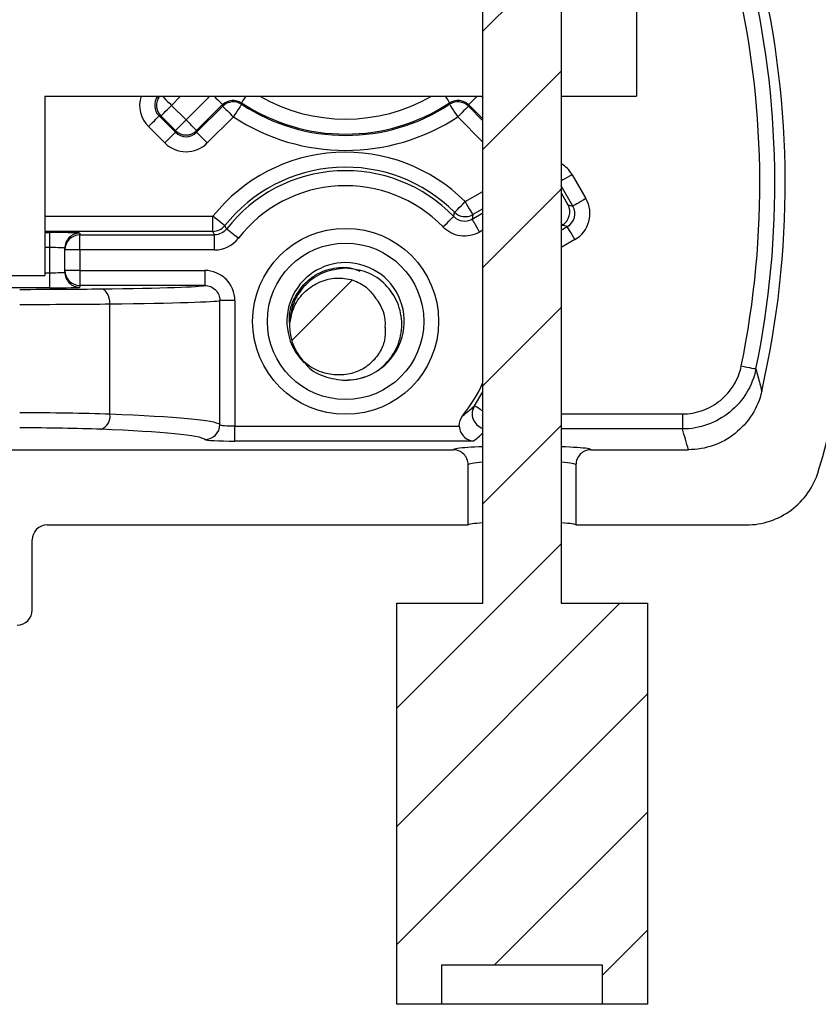
# Model space of a CAD drawing. Units: inches. Extents: x 0.1 to 16.9, y 0.1 to 10.9.
# Drawn here: x 13.5 to 14.7, y 4.8 to 6.2 of the extents above; entities that cross this region are included whole.
import ezdxf

# ---------------------------------------------------------------- set-up
doc = ezdxf.new("R2010")
doc.units = ezdxf.units.IN
doc.header["$MEASUREMENT"] = 0

msp = doc.modelspace()

# ---------------------------------------------------------------- hatches: boundary and pattern name
at = {"linetype": 'Continuous', "lineweight": 18}
h = msp.add_hatch(dxfattribs=at)
h.set_pattern_fill('ANSI31', style=0)
h.paths.add_polyline_path([(14.1357, 8.9505), (14.1612, 8.9505), (14.1612, 8.595), (14.0659, 8.595), (14.0659, 8.5125), (14.1612, 8.5125), (14.1612, 5.3505), (14.0322, 5.3505), (14.0322, 4.7505), (14.0994, 4.7505), (14.0994, 4.809), (14.3399, 4.809), (14.3399, 4.7505), (14.4072, 4.7505), (14.4072, 5.3505), (14.2782, 5.3505), (14.2782, 8.5125), (14.3734, 8.5125), (14.3734, 8.595), (14.2782, 8.595), (14.2782, 8.9505), (14.3037, 8.9505), (14.3037, 9.1005), (14.1357, 9.1005)], flags=0)
h = msp.add_hatch(dxfattribs=at)
h.set_pattern_fill('ANSI31', style=0)
edge = h.paths.add_edge_path(flags=0)
edge.add_arc((13.9557, 5.7677), 0.084, 175.6988, 221.0344)
edge.add_spline(control_points=[(13.8923, 5.7125), (13.8953, 5.7098), (13.8985, 5.7073), (13.9019, 5.7051), (13.9094, 5.7002), (13.9178, 5.6965), (13.9265, 5.6944), (13.9342, 5.6924), (13.9424, 5.6917), (13.9503, 5.6921), (13.958, 5.6926), (13.9658, 5.6942), (13.9729, 5.6971), (13.9801, 5.7), (13.9868, 5.7041), (13.9926, 5.7092), (13.998, 5.7139), (14.0027, 5.7195), (14.0064, 5.7257), (14.0097, 5.7313), (14.0124, 5.7374), (14.0139, 5.7437), (14.0154, 5.7501), (14.0158, 5.7567), (14.0151, 5.7632)], knot_values=[0, 0, 0, 0, 0.000206, 0.000206, 0.000206, 0.000665, 0.000665, 0.000665, 0.001074, 0.001074, 0.001074, 0.00147, 0.00147, 0.00147, 0.001865, 0.001865, 0.001865, 0.002232, 0.002232, 0.002232, 0.002565, 0.002565, 0.002565, 0.002898, 0.002898, 0.002898, 0.002898], weights=[1, 1, 1, 1, 1, 1, 1, 1, 1, 1, 1, 1, 1, 1, 1, 1, 1, 1, 1, 1, 1, 1, 1, 1, 1], degree=3, periodic=0)
edge.add_arc((13.9557, 5.7677), 0.0596, 355.6988, 401.0344)
edge.add_spline(control_points=[(14.0006, 5.8068), (13.9979, 5.8114), (13.9945, 5.8157), (13.9906, 5.8194), (13.9853, 5.8245), (13.9789, 5.8287), (13.9722, 5.8317), (13.9646, 5.8349), (13.9563, 5.8366), (13.9481, 5.8369), (13.9399, 5.8372), (13.9315, 5.836), (13.9237, 5.8336), (13.9155, 5.831), (13.9076, 5.8269), (13.9008, 5.8216), (13.8934, 5.8158), (13.887, 5.8084), (13.8821, 5.8003), (13.8773, 5.7922), (13.8738, 5.7832), (13.8719, 5.774)], knot_values=[0, 0, 0, 0, 0.000272, 0.000272, 0.000272, 0.00065, 0.00065, 0.00065, 0.001072, 0.001072, 0.001072, 0.001492, 0.001492, 0.001492, 0.001933, 0.001933, 0.001933, 0.002419, 0.002419, 0.002419, 0.002902, 0.002902, 0.002902, 0.002902], weights=[1, 1, 1, 1, 1, 1, 1, 1, 1, 1, 1, 1, 1, 1, 1, 1, 1, 1, 1, 1, 1, 1], degree=3, periodic=0)

# ---------------------------------------------------------------- linework, layer by layer
at = {"color": 7, "linetype": 'Continuous', "lineweight": 25}
for p, q in [((14.3907, 8.7252), (14.3907, 6.1089)), ((14.1612, 5.3505), (14.1612, 8.5125)), ((14.2782, 8.5125), (14.2782, 5.3505)), ((13.5057, 6.1089), (14.1612, 6.1089)), ((13.5057, 6.1089), (13.5057, 5.8407)), ((14.2782, 6.1089), (14.3907, 6.1089)), ((13.6952, 6.0953), (13.717, 6.0735)), ((13.7717, 6.0964), (13.7329, 6.0576)), ((13.7329, 6.055), (13.7719, 6.094)), ((13.6793, 6.0794), (13.6767, 6.0794)), ((13.6767, 6.0794), (13.7011, 6.055)), ((13.7011, 6.0576), (13.6793, 6.0794)), ((13.7011, 6.0576), (13.717, 6.0735)), ((13.7878, 6.0781), (13.7488, 6.0391)), ((13.6852, 6.0391), (13.6608, 6.0635)), ((13.7011, 6.055), (13.7011, 6.0576)), ((13.7329, 6.0576), (13.7329, 6.055)), ((14.2945, 5.9916), (14.3151, 5.9559)), ((14.2884, 5.9466), (14.2956, 5.9446)), ((13.7572, 5.9068), (13.7572, 5.9293)), ((14.1458, 5.9318), (14.1449, 5.9252)), ((13.7598, 5.9016), (13.7572, 5.9068)), ((14.2782, 5.9151), (14.2797, 5.916)), ((14.2874, 5.9139), (14.2797, 5.916)), ((13.5132, 5.8825), (13.5132, 5.905)), ((13.5582, 5.9042), (13.5582, 5.9016)), ((13.5582, 5.8791), (13.5582, 5.9016)), ((13.5582, 5.9016), (13.7598, 5.9016)), ((13.7598, 5.8791), (13.7598, 5.9016)), ((13.5132, 5.8449), (13.5132, 5.8825)), ((13.5357, 5.8791), (13.5357, 5.8817)), ((13.5582, 5.8791), (13.5357, 5.8791)), ((13.5357, 5.8483), (13.5357, 5.8791)), ((13.7598, 5.8791), (13.5582, 5.8791)), ((13.5582, 5.8791), (13.5582, 5.8483)), ((13.5582, 5.8483), (13.5357, 5.8483)), ((13.5357, 5.8457), (13.5357, 5.8483)), ((13.5582, 5.8483), (13.745, 5.8483)), ((13.5582, 5.8483), (13.5582, 5.8258)), ((13.745, 5.8483), (13.745, 5.8258)), ((12.9432, 5.8407), (13.5057, 5.8407)), ((13.5132, 5.8224), (13.5132, 5.8449)), ((13.745, 5.8258), (13.5582, 5.8258)), ((13.5582, 5.8258), (13.5582, 5.8232)), ((13.6032, 5.6331), (13.6032, 5.7982)), ((13.7676, 5.6178), (13.7676, 5.8033)), ((13.7901, 5.8033), (13.7676, 5.8033)), ((13.7901, 5.8033), (13.7901, 5.6156)), ((13.8765, 5.7916), (13.8723, 5.7708)), ((14.4595, 5.6337), (14.4595, 5.6112)), ((13.7901, 5.5931), (13.7901, 5.6156)), ((13.7901, 5.6156), (14.1258, 5.6156)), ((14.1468, 5.5931), (13.7901, 5.5931)), ((13.4494, 5.5802), (14.1165, 5.5802)), ((14.3228, 5.5802), (14.4686, 5.5802)), ((14.139, 5.4677), (14.139, 5.5577)), ((14.3003, 5.5577), (14.3003, 5.4677)), ((13.5094, 5.4677), (14.139, 5.4677)), ((14.3003, 5.4677), (14.5552, 5.4677)), ((13.4869, 5.3402), (13.4869, 5.4452)), ((14.0322, 4.7505), (14.0322, 5.3505)), ((14.0322, 5.3505), (14.1612, 5.3505)), ((14.2782, 5.3505), (14.4072, 5.3505)), ((14.4072, 5.3505), (14.4072, 4.7505)), ((14.3399, 4.809), (14.0994, 4.809)), ((14.0994, 4.809), (14.0994, 4.7505)), ((14.3399, 4.7505), (14.3399, 4.809)), ((14.0994, 4.7505), (14.0322, 4.7505)), ((14.3399, 4.7505), (14.0994, 4.7505)), ((14.4072, 4.7505), (14.3399, 4.7505))]:
    msp.add_line(p, q, dxfattribs=at)
at = {"color": 8, "linetype": 'Continuous', "lineweight": 25}
for p, q in [((13.7089, 6.1089), (13.6952, 6.0953)), ((13.717, 6.0735), (13.7524, 6.1089)), ((14.1589, 6.1089), (14.1612, 6.1067)), ((14.1394, 6.094), (14.1612, 6.0723)), ((14.1612, 6.0749), (14.1396, 6.0964)), ((14.1612, 6.0404), (14.1235, 6.0781)), ((14.1346, 5.9513), (14.1612, 5.9666)), ((14.2956, 5.9446), (14.2782, 5.9749)), ((14.2782, 5.9644), (14.2884, 5.9466)), ((14.1612, 5.9406), (14.1458, 5.9318)), ((13.5057, 5.9293), (13.7572, 5.9293)), ((14.1449, 5.9252), (14.1612, 5.9346)), ((13.7572, 5.9068), (13.5057, 5.9068)), ((14.1612, 5.9086), (14.1562, 5.9057)), ((14.28, 5.9162), (14.2782, 5.9194)), ((14.2782, 5.9086), (14.2874, 5.9139)), ((13.5057, 5.905), (13.5132, 5.905)), ((14.2986, 5.8944), (14.2782, 5.8826)), ((13.5132, 5.8825), (13.5057, 5.8825)), ((13.5057, 5.8449), (13.5132, 5.8449)), ((13.5132, 5.8224), (12.9432, 5.8224)), ((14.2782, 5.6337), (14.4595, 5.6337)), ((14.4595, 5.6112), (14.2782, 5.6112))]:
    msp.add_line(p, q, dxfattribs=at)
at = {"color": 8, "linetype": 'Continuous', "lineweight": 25, "flags": 128}
for points in [[(13.6816, 6.1089), (13.6821, 6.1084), (13.6841, 6.1064), (13.6865, 6.104), (13.6892, 6.1013), (13.6922, 6.0984), (13.6952, 6.0953)], [(13.7591, 6.1089), (13.7618, 6.1063), (13.7645, 6.1035), (13.7669, 6.1011), (13.7689, 6.0992), (13.7704, 6.0977), (13.7713, 6.0967), (13.7717, 6.0964)], [(13.8065, 6.1089), (13.8056, 6.1077), (13.8037, 6.1048), (13.8022, 6.1025), (13.801, 6.1007), (13.8003, 6.0996), (13.8, 6.0992)], [(14.1049, 6.1089), (14.1057, 6.1077), (14.1076, 6.1048), (14.1091, 6.1025), (14.1103, 6.1007), (14.111, 6.0996), (14.1113, 6.0992)], [(14.1522, 6.1089), (14.1495, 6.1063), (14.1468, 6.1035), (14.1444, 6.1011), (14.1424, 6.0992), (14.1409, 6.0977), (14.14, 6.0967), (14.1396, 6.0964)], [(14.2945, 5.9916), (14.2907, 5.9895), (14.2871, 5.9874), (14.2837, 5.9854), (14.2808, 5.9837), (14.2784, 5.9823), (14.2782, 5.9822)], [(14.1612, 5.6379), (14.1604, 5.6384), (14.1572, 5.6405), (14.1543, 5.6423), (14.152, 5.6439), (14.1502, 5.645), (14.1491, 5.6457), (14.1487, 5.646)]]:
    msp.add_lwpolyline(points, dxfattribs=at)
at = {"color": 7, "linetype": 'Continuous', "lineweight": 25, "flags": 128}
for points in [[(13.8, 6.0992), (13.8001, 6.0982), (13.8002, 6.0969)], [(14.1111, 6.0969), (14.1112, 6.0979), (14.1113, 6.0992)], [(13.6793, 6.0794), (13.6797, 6.0797), (13.6806, 6.0807), (13.6821, 6.0822), (13.6841, 6.0841), (13.6865, 6.0865), (13.6892, 6.0893), (13.6922, 6.0922), (13.6952, 6.0953)], [(13.7719, 6.094), (13.7718, 6.0952), (13.7717, 6.0964)], [(13.7719, 6.094), (13.7723, 6.0937), (13.7732, 6.0927), (13.7747, 6.0912), (13.7767, 6.0893), (13.7791, 6.0869), (13.7818, 6.0841), (13.7847, 6.0812), (13.7878, 6.0781)], [(13.8002, 6.0969), (13.7999, 6.0965), (13.7992, 6.0954), (13.798, 6.0936), (13.7965, 6.0913), (13.7946, 6.0884), (13.7925, 6.0852), (13.7902, 6.0817), (13.7878, 6.0781)], [(14.1111, 6.0969), (14.1114, 6.0965), (14.1121, 6.0954), (14.1133, 6.0936), (14.1148, 6.0913), (14.1167, 6.0884), (14.1188, 6.0852), (14.1211, 6.0817), (14.1235, 6.0781)], [(14.1394, 6.094), (14.139, 6.0937), (14.1381, 6.0927), (14.1366, 6.0912), (14.1346, 6.0893), (14.1322, 6.0869), (14.1295, 6.0841), (14.1266, 6.0812), (14.1235, 6.0781)], [(14.1396, 6.0964), (14.1395, 6.0952), (14.1394, 6.094)], [(13.6608, 6.0635), (13.6639, 6.0665), (13.6668, 6.0695), (13.6696, 6.0722), (13.672, 6.0746), (13.6739, 6.0766), (13.6754, 6.0781), (13.6764, 6.079), (13.6767, 6.0794)], [(13.7329, 6.0576), (13.7326, 6.058), (13.7316, 6.0589), (13.7301, 6.0604), (13.7282, 6.0624), (13.7258, 6.0648), (13.723, 6.0675), (13.7201, 6.0705), (13.717, 6.0735)], [(13.6852, 6.0391), (13.6883, 6.0422), (13.6912, 6.0451), (13.6939, 6.0479), (13.6963, 6.0503), (13.6983, 6.0522), (13.6998, 6.0537), (13.7007, 6.0547), (13.7011, 6.055)], [(13.7488, 6.0391), (13.7458, 6.0422), (13.7428, 6.0451), (13.7401, 6.0479), (13.7377, 6.0503), (13.7357, 6.0522), (13.7342, 6.0537), (13.7333, 6.0547), (13.7329, 6.055)], [(14.1187, 5.9354), (14.119, 5.9357), (14.1199, 5.9366), (14.1214, 5.9381), (14.1234, 5.9401), (14.1258, 5.9425), (14.1285, 5.9452), (14.1315, 5.9482), (14.1346, 5.9513)], [(14.1346, 5.9513), (14.1367, 5.9475), (14.1388, 5.9439), (14.1407, 5.9405), (14.1424, 5.9376), (14.1438, 5.9352), (14.1449, 5.9334), (14.1456, 5.9322), (14.1458, 5.9318)], [(14.3151, 5.9559), (14.3113, 5.9537), (14.3077, 5.9516), (14.3044, 5.9497), (14.3014, 5.948), (14.299, 5.9466), (14.2972, 5.9455), (14.296, 5.9449), (14.2956, 5.9446)], [(13.7748, 5.9154), (13.7744, 5.9157), (13.7734, 5.9165), (13.7718, 5.9178), (13.7696, 5.9195), (13.7669, 5.9216), (13.7639, 5.924), (13.7606, 5.9266), (13.7572, 5.9293)], [(14.1014, 5.9134), (14.1045, 5.9164), (14.1075, 5.9193), (14.1102, 5.922), (14.1127, 5.9244), (14.1147, 5.9263), (14.1162, 5.9278), (14.1172, 5.9287), (14.1175, 5.929)], [(14.1562, 5.9057), (14.154, 5.9095), (14.1519, 5.9131), (14.15, 5.9164), (14.1483, 5.9194), (14.1469, 5.9218), (14.1458, 5.9236), (14.1452, 5.9248), (14.1449, 5.9252)], [(13.7953, 5.8965), (13.7919, 5.8992), (13.7886, 5.9017), (13.7855, 5.9041), (13.7828, 5.9062), (13.7806, 5.9079), (13.779, 5.9092), (13.7779, 5.91), (13.7775, 5.9103)], [(14.2986, 5.8944), (14.2965, 5.8982), (14.2944, 5.9018), (14.2924, 5.9051), (14.2907, 5.9081), (14.2893, 5.9105), (14.2883, 5.9123), (14.2876, 5.9135), (14.2874, 5.9139)], [(13.6032, 5.7982), (13.6029, 5.8026), (13.6021, 5.8068), (13.6008, 5.8106), (13.5991, 5.814), (13.5971, 5.8168), (13.5948, 5.8189), (13.5923, 5.8203), (13.5897, 5.8207)], [(14.5476, 5.7055), (14.5518, 5.7046), (14.5559, 5.7038), (14.5597, 5.703), (14.563, 5.7023), (14.5657, 5.7018), (14.5678, 5.7014), (14.5691, 5.7011), (14.5696, 5.701)], [(14.1487, 5.646), (14.1609, 5.6669), (14.1612, 5.6675)]]:
    msp.add_lwpolyline(points, dxfattribs=at)
at = {"color": 7, "linetype": 'Continuous', "lineweight": 25}
for radius in [0.1391, 0.117]:
    msp.add_circle((13.9557, 5.7722), radius, dxfattribs=at)
for centre, radius, start, end in [((13.2259, 5.9781), 1.3495, 348.3456, 13.6093), ((13.2259, 5.9781), 1.372, 348.3456, 13.6093), ((13.2259, 5.9781), 1.3875, 347.0636, 13.4569), ((13.2259, 5.9781), 1.5, 343.3285, 11.7422), ((13.7878, 6.0781), 0.0225, 56.7503, 134.9846), ((13.9557, 6.3339), 0.2816, 236.4516, 303.5484), ((14.1235, 6.0781), 0.0225, 45.0153, 123.2497), ((13.9557, 6.3339), 0.2835, 236.7345, 303.2655), ((13.9557, 6.3339), 0.306, 236.7345, 303.2655), ((13.717, 6.0735), 0.0225, 225.0209, 314.9791), ((13.9557, 5.7722), 0.2531, 45.0274, 141.6289), ((13.9557, 5.7722), 0.2306, 45.0274, 141.6289), ((13.9557, 5.7722), 0.2254, 44.0987, 142.2136), ((13.9557, 5.7722), 0.2029, 44.0987, 142.2136), ((13.4348, 6.0563), 0.6944, 349.4436, 349.9734), ((14.1346, 5.9513), 0.0225, 225.0427, 299.9849), ((13.7572, 5.9293), 0.0225, 270.0096, 321.6203), ((14.6024, 6.3525), 0.936, 207.8442, 208.1957), ((13.5582, 5.8817), 0.0225, 89.9955, 179.9956), ((13.5582, 5.8791), 0.0225, 89.996, 179.9956), ((13.5582, 5.8483), 0.0225, 180.0044, 270.004), ((13.9557, 5.7722), 0.0878, 90, 225.0815), ((13.9557, 5.7722), 0.0878, 302.9103, 90), ((13.5582, 5.8457), 0.0225, 180.0044, 270.0045), ((13.9557, 5.7677), 0.0596, 355.6988, 41.0344), ((13.9557, 5.7677), 0.084, 175.6988, 221.0344), ((13.9557, 5.7722), 0.0878, 266.7304, 288.6213), ((13.9557, 5.7722), 0.225, 321.1001, 335.9701), ((13.5824, 5.6303), 0.021, 290.2836, 7.72), ((13.7451, 5.6179), 0.0225, 270.1803, 359.818), ((13.4644, 5.3402), 0.0225, 270, 0)]:
    msp.add_arc(centre, radius, start, end, dxfattribs=at)
at = {"color": 8, "linetype": 'Continuous', "lineweight": 25}
for centre, radius, start, end in [((13.6953, 6.0953), 0.0225, 142.6648, 224.9798), ((13.9557, 6.3339), 0.2591, 240.2569, 299.7431), ((14.1676, 5.6337), 0.0225, 147.0205, 253.3745)]:
    msp.add_arc(centre, radius, start, end, dxfattribs=at)
for centre, major_axis, ratio, start_param, end_param in [((13.6926, 6.0953), (-0.045, 0), 0.999695, 5.975031, 7.068431), ((13.6926, 6.0953), (0.0225, 0), 0.999087, 2.489814, 3.926839), ((14.2555, 5.9691), (0.0117, 0.0435), 0.999695, 5.497939, 6.017187), ((13.5132, 5.9042), (0.045, 0), 0.017455, 0, 1.046666), ((13.9557, 5.8618), (0, 0.3366), 0.942905, 3.78803, 3.845873), ((14.2197, 5.5801), (0.1031, 0), 0.052408, 2.781245, 3.130175), ((14.2197, 5.5801), (0.1031, 0), 0.052408, 0.011417, 0.327077), ((14.2197, 5.5577), (0.0806, 0), 0.06703, 2.382479, 3.141593), ((14.2197, 5.5577), (0.0806, 0), 0.06703, 0, 0.759114)]:
    msp.add_ellipse(centre, major_axis=major_axis, ratio=ratio, start_param=start_param, end_param=end_param, dxfattribs=at)
at = {"color": 7, "linetype": 'Continuous', "lineweight": 25}
for centre, major_axis, ratio, start_param, end_param in [((13.717, 6.0709), (0, 0.0225), 0.999087, 2.356347, 3.926839), ((13.717, 6.0709), (0, -0.045), 0.999695, 5.497939, 7.068431), ((14.2761, 5.9334), (0.0435, -0.0117), 0.999695, 5.497939, 7.068431), ((14.269, 5.9353), (0.0137, 0.0179), 0.975619, 4.32834, 5.881683), ((14.2761, 5.9334), (0.0218, -0.0058), 0.999087, 5.497939, 7.068431), ((14.2684, 5.9355), (0.0217, -0.0058), 0.999695, 5.497939, 5.515088), ((13.5132, 5.9042), (0.045, 0), 0.017455, 1.046666, 1.570796), ((13.5132, 5.8817), (0.0225, 0), 0.03491, 0, 1.570796), ((13.5132, 5.8457), (0.0225, 0), 0.03491, 4.712389, 6.283185), ((13.4682, 5.8236), (0.2025, 0), 0.017455, 4.712389, 5.35589), ((13.5132, 5.8232), (0.045, 0), 0.017455, 4.712389, 6.283185), ((13.3557, 5.8262), (0.39, 0), 0.017455, 5.35589, 6.227478), ((13.4682, 5.8011), (0.225, 0), 0.01571, 4.712389, 5.35589), ((13.3557, 5.8037), (0.4125, 0), 0.016503, 5.35589, 6.231438), ((13.4682, 5.6247), (0.225, 0), 0.047167, 0.927295, 1.570796), ((13.3557, 5.6168), (0.4125, 0), 0.049549, 0.051747, 0.927295), ((13.4682, 5.6022), (0.2025, 0), 0.052408, 0.927295, 1.570796), ((13.7901, 5.618), (0.0225, 0), 0.104816, 3.19334, 4.712389), ((13.3557, 5.5943), (0.39, 0), 0.052408, 0.051747, 0.927295), ((13.2259, 5.1117), (0, 1.5092), 0.866223, 5.028023, 5.049734), ((13.7901, 5.5955), (0.045, 0), 0.052408, 3.19334, 4.712389), ((14.2197, 5.5801), (0.1031, 0), 0.052408, 2.173887, 2.781245), ((14.2197, 5.5801), (0.1031, 0), 0.052408, 0.327077, 0.967706), ((13.5094, 5.4452), (0, -0.0225), 0.99863, 3.141593, 4.712389), ((14.2197, 5.4677), (0.0806, 0), 0.052408, 2.382479, 3.141593), ((14.2197, 5.4677), (0.0806, 0), 0.052408, 0, 0.759114)]:
    msp.add_ellipse(centre, major_axis=major_axis, ratio=ratio, start_param=start_param, end_param=end_param, dxfattribs=at)
for points, knots in [([(13.7717, 6.0964), (13.7753, 6.1), (13.7802, 6.1023), (13.7905, 6.1034), (13.7957, 6.1021), (13.8, 6.0992)], [0, 0, 0, 0, 0.5, 0.5, 1, 1, 1, 1]), ([(14.1113, 6.0992), (14.1156, 6.1021), (14.1208, 6.1034), (14.1311, 6.1023), (14.136, 6.1), (14.1396, 6.0964)], [0, 0, 0, 0, 0.5, 0.5, 1, 1, 1, 1]), ([(14.1175, 5.929), (14.121, 5.9254), (14.1256, 5.9231), (14.1355, 5.9217), (14.1406, 5.9227), (14.1449, 5.9252)], [0, 0, 0, 0, 0.5, 0.5, 1, 1, 1, 1]), ([(14.1562, 5.9057), (14.1475, 5.9007), (14.1373, 5.8987), (14.1175, 5.9015), (14.1083, 5.9062), (14.1014, 5.9134)], [0, 0, 0, 0, 0.5, 0.5, 1, 1, 1, 1]), ([(13.7901, 5.8033), (13.7901, 5.8152), (13.7852, 5.8269), (13.7727, 5.8393), (13.7677, 5.8426), (13.7568, 5.8471), (13.751, 5.8483), (13.745, 5.8483)], [0, 0, 0, 0, 0.5, 0.5, 0.75, 0.75, 1, 1, 1, 1]), ([(13.9557, 5.8517), (13.9447, 5.8504), (13.9226, 5.8479), (13.8957, 5.8291), (13.8772, 5.8035), (13.8737, 5.7839), (13.8719, 5.774)], [0, 0, 0, 0, 0.260491, 0.5278578, 0.76082, 1, 1, 1, 1]), ([(13.8876, 5.8215), (13.8943, 5.8283), (13.9076, 5.842), (13.9344, 5.8522), (13.9587, 5.8542), (13.9721, 5.8493), (13.9769, 5.8475)], [0, 0, 0, 0, 0.285553, 0.571358, 0.846693, 1, 1, 1, 1]), ([(13.9557, 5.6837), (13.9666, 5.6849), (13.9887, 5.6875), (14.0166, 5.7069), (14.0353, 5.7347), (14.0419, 5.7677), (14.0353, 5.8007), (14.0166, 5.8285), (13.9887, 5.8479), (13.9666, 5.8504), (13.9557, 5.8517)], [0, 0, 0, 0, 0.124088, 0.251449, 0.373749, 0.5, 0.626251, 0.748551, 0.875912, 1, 1, 1, 1]), ([(13.8719, 5.774), (13.8747, 5.7831), (13.8803, 5.8012), (13.8992, 5.8224), (13.9229, 5.8348), (13.9481, 5.8383), (13.9719, 5.8333), (13.99, 5.8216), (13.9975, 5.8112), (14.0006, 5.8068)], [0, 0, 0, 0, 0.166317, 0.333068, 0.484908, 0.629909, 0.775044, 0.905492, 1, 1, 1, 1]), ([(13.745, 5.8258), (13.751, 5.8258), (13.7568, 5.8234), (13.7651, 5.8151), (13.7676, 5.8093), (13.7676, 5.8033)], [0, 0, 0, 0, 0.5, 0.5, 1, 1, 1, 1]), ([(13.872, 5.7704), (13.8719, 5.7719), (13.871, 5.7832), (13.8755, 5.8032), (13.8861, 5.8177), (13.8909, 5.8244)], [0, 0, 0, 0, 0.079005, 0.581473, 1, 1, 1, 1]), ([(14.0151, 5.7632), (14.0152, 5.7566), (14.0152, 5.7435), (14.0068, 5.7246), (13.9931, 5.7079), (13.9734, 5.6958), (13.9501, 5.6909), (13.9253, 5.6933), (13.9055, 5.7017), (13.8954, 5.71), (13.8923, 5.7125)], [0, 0, 0, 0, 0.115152, 0.230226, 0.35669, 0.492858, 0.629301, 0.770431, 0.928357, 1, 1, 1, 1]), ([(13.8944, 5.7109), (13.8949, 5.7101), (13.9015, 5.7), (13.9232, 5.6879), (13.9449, 5.6851), (13.9557, 5.6837)], [0, 0, 0, 0, 0.040646, 0.526571, 1, 1, 1, 1]), ([(14.4595, 5.6337), (14.4699, 5.6337), (14.4799, 5.6354), (14.4994, 5.6424), (14.5083, 5.6474), (14.5243, 5.6605), (14.531, 5.6682), (14.5418, 5.6859), (14.5455, 5.6954), (14.5476, 5.7055)], [0, 0, 0, 0, 0.25, 0.25, 0.5, 0.5, 0.75, 0.75, 1, 1, 1, 1]), ([(14.5696, 5.701), (14.567, 5.6883), (14.5623, 5.6764), (14.5489, 5.6543), (14.5405, 5.6447), (14.5205, 5.6283), (14.5093, 5.6221), (14.485, 5.6134), (14.4725, 5.6112), (14.4595, 5.6112)], [0, 0, 0, 0, 0.25, 0.25, 0.5, 0.5, 0.75, 0.75, 1, 1, 1, 1]), ([(14.5696, 5.701), (14.5706, 5.6972), (14.5716, 5.6933), (14.5726, 5.6895), (14.5745, 5.6822), (14.5764, 5.6748), (14.5782, 5.6675)], [0.00037166, 0.00037166, 0.00037166, 0.00037166, 0.00381, 0.00381, 0.00381, 0.0104063, 0.0104063, 0.0104063, 0.0104063]), ([(14.5782, 5.6675), (14.5753, 5.6551), (14.5705, 5.6434), (14.557, 5.622), (14.5484, 5.6125), (14.5287, 5.5968), (14.5176, 5.5906), (14.4938, 5.5823), (14.4813, 5.5802), (14.4686, 5.5802)], [0, 0, 0, 0, 0.25, 0.25, 0.5, 0.5, 0.75, 0.75, 1, 1, 1, 1]), ([(14.1308, 5.6309), (14.1317, 5.6316), (14.1325, 5.6323), (14.1334, 5.633), (14.1369, 5.6358), (14.1403, 5.6386), (14.1435, 5.6414), (14.1453, 5.6429), (14.147, 5.6445), (14.1487, 5.646)], [0, 0, 0, 0, 0.000762, 0.000762, 0.000762, 0.003810018, 0.003810018, 0.003810018, 0.005482082, 0.005482082, 0.005482082, 0.005482082]), ([(14.1258, 5.6156), (14.1259, 5.6122), (14.1269, 5.6089), (14.1296, 5.6032), (14.1314, 5.6009), (14.1375, 5.5953), (14.1422, 5.5934), (14.1468, 5.5931)], [0, 0, 0, 0, 0.25, 0.25, 0.5, 0.5, 1, 1, 1, 1]), ([(14.139, 5.5577), (14.139, 5.5636), (14.1366, 5.5694), (14.1283, 5.5777), (14.1225, 5.5802), (14.1165, 5.5802)], [0, 0, 0, 0, 0.5, 0.5, 1, 1, 1, 1]), ([(14.3228, 5.5802), (14.3168, 5.5802), (14.311, 5.5777), (14.3027, 5.5694), (14.3003, 5.5636), (14.3003, 5.5577)], [0, 0, 0, 0, 0.5, 0.5, 1, 1, 1, 1]), ([(14.5552, 5.4677), (14.5673, 5.4677), (14.5791, 5.4696), (14.602, 5.4772), (14.6126, 5.4827), (14.6416, 5.5042), (14.6559, 5.5246), (14.6629, 5.5478)], [0, 0, 0, 0, 0.25, 0.25, 0.5, 0.5, 1, 1, 1, 1])]:
    msp.add_open_spline(points, degree=3, knots=knots, dxfattribs=at)
for points in [[(13.7775, 5.9103), (13.7733, 5.9048), (13.7666, 5.9016), (13.7598, 5.9016)], [(13.7598, 5.8791), (13.7735, 5.8791), (13.7869, 5.8856), (13.7953, 5.8965)], [(14.1258, 5.6156), (14.1255, 5.6211), (14.1273, 5.6266), (14.1308, 5.6309)]]:
    msp.add_open_spline(points, degree=3, dxfattribs=at)

doc.saveas('drawing.dxf')
